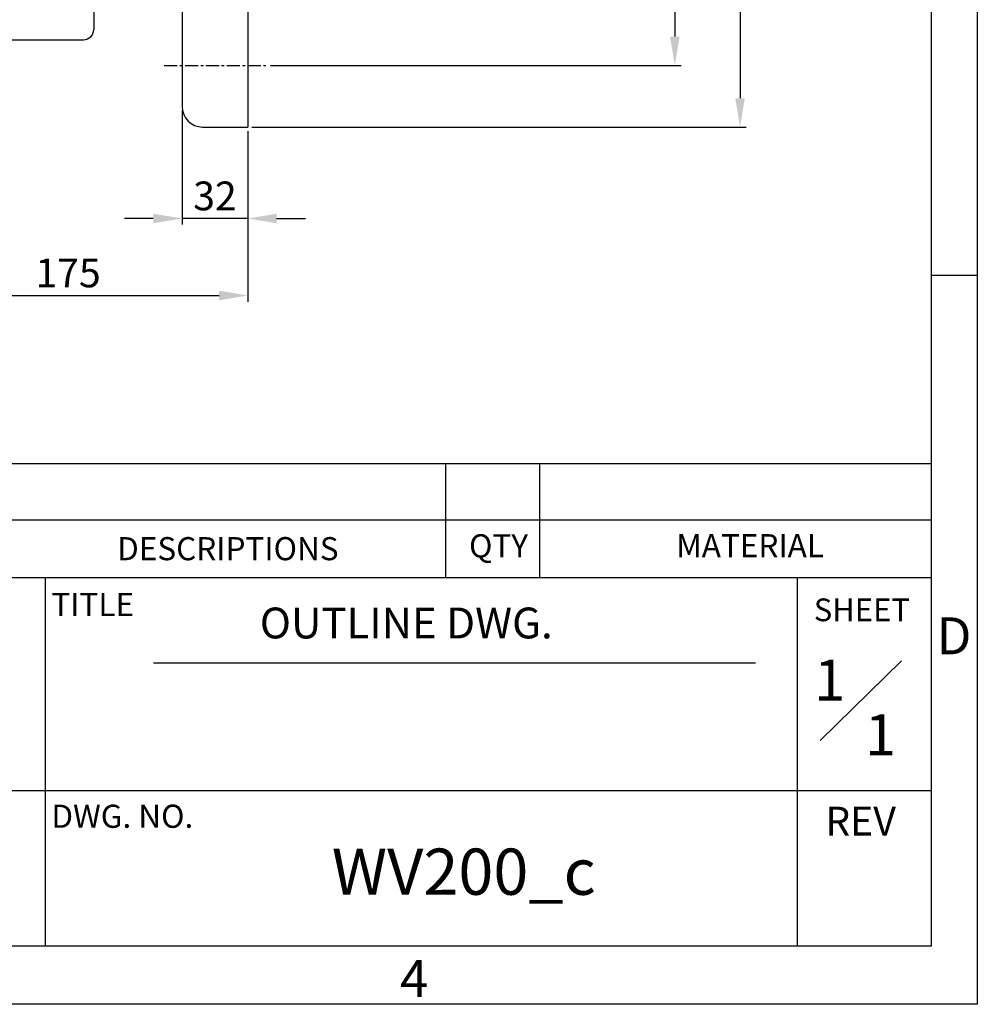
# Model space of a CAD drawing. Extents: x 1 to 1937, y 5 to 1367.
# Drawn here: x 1471 to 1937, y 5 to 484 of the extents above; entities that cross this region are included whole.
import ezdxf

# ---------------------------------------------------------------- set-up
doc = ezdxf.new("R2010")
doc.units = 0
doc.header["$LTSCALE"] = 0.2
doc.header["$MEASUREMENT"] = 0
doc.linetypes.add('CENTER', pattern=[50.8, 31.75, -6.35, 6.35, -6.35])
doc.layers.get('0').update_dxf_attribs({"color": 3, "linetype": 'CONTINUOUS'})
for name, color, linetype in [('CENTER', 1, 'CENTER'), ('DIM', 2, 'CONTINUOUS'), ('LOGO', 5, 'CONTINUOUS'), ('TEXT', 4, 'CONTINUOUS'), ('THIN', 2, 'CONTINUOUS')]:
    doc.layers.add(name, color=color, linetype=linetype)
doc.styles.add('ROMANS', font='romans.shx')

msp = doc.modelspace()

# ---------------------------------------------------------------- linework, layer by layer
for p, q in [((1581.79, 941.74), (1581.79, 431.74)), ((1549.79, 931.74), (1549.79, 441.74)), ((1506.79, 498.74), (1506.79, 479.24)), ((1311.79, 474.24), (1501.79, 474.24)), ((1559.79, 431.74), (1581.79, 431.74))]:
    msp.add_line(p, q)
for centre, radius, start, end in [((1501.79, 479.24), 5, 270, 0), ((1559.79, 441.74), 10, 180, 270)]:
    msp.add_arc(centre, radius, start, end)
at = {"layer": 'CENTER'}
msp.add_line((1541.09, 461.74), (1590.87, 461.74), dxfattribs=at)
at = {"layer": 'DIM'}
for p, q in [((1821.4, 927.74), (1821.4, 445.74)), ((1789.66, 897.74), (1789.66, 475.74)), ((1592.87, 461.74), (1792.66, 461.74)), ((1549.79, 439.74), (1549.79, 384.2)), ((1583.79, 431.74), (1824.4, 431.74)), ((1581.79, 429.74), (1581.79, 384.2)), ((1535.79, 387.2), (1521.79, 387.2)), ((1581.79, 387.2), (1549.79, 387.2)), ((1581.79, 385.2), (1581.79, 346.7)), ((1595.79, 387.2), (1609.79, 387.2)), ((1420.79, 349.7), (1567.79, 349.7))]:
    msp.add_line(p, q, dxfattribs=at)
for points in [[(1787.32, 475.74), (1791.99, 475.74), (1789.66, 461.74)], [(1819.07, 445.74), (1823.73, 445.74), (1821.4, 431.74)], [(1535.79, 389.53), (1535.79, 384.87), (1549.79, 387.2)], [(1595.79, 389.53), (1595.79, 384.87), (1581.79, 387.2)], [(1567.79, 352.03), (1567.79, 347.36), (1581.79, 349.7)]]:
    msp.add_solid(points, dxfattribs=at)
at = {"layer": 'LOGO'}
for p, q in [((1914.55, 33.06), (1914.55, 1339.43)), ((1138.48, 212.44), (1914.55, 212.44)), ((45.7, 33.06), (1914.55, 33.06))]:
    msp.add_line(p, q, dxfattribs=at)
at = {"layer": 'THIN'}
for p, q in [((1936.9, 1367.32), (1936.9, 4.61)), ((1914.55, 359.65), (1936.9, 359.65)), ((1207.73, 267.96), (1914.55, 267.96)), ((1678.22, 212.55), (1678.22, 267.96)), ((1723.94, 212.55), (1723.94, 267.96)), ((1207.73, 240.46), (1914.55, 240.46)), ((1483.16, 212.22), (1483.16, 33.06)), ((1849.4, 33.06), (1849.4, 212.44)), ((1535.9, 170.91), (1828.87, 170.91)), ((1899.98, 171.92), (1860.44, 133.06)), ((1393.63, 108.69), (1851.9, 108.69)), ((1851.9, 108.69), (1914.4, 108.69)), ((1936.9, 4.61), (23.61, 4.61))]:
    msp.add_line(p, q, dxfattribs=at)

# ---------------------------------------------------------------- texts
at = {"layer": 'DIM', "char_height": 14, "attachment_point": 5, "style": 'ROMANS'}
for s, insert in [('\\A1;32', (1565.79, 398.2)), ('\\A1;175', (1494.29, 360.7))]:
    msp.add_mtext(s, dxfattribs=dict(at, insert=insert))
at = {"layer": 'TEXT', "style": 'ROMANS'}
for s, height, p in [('OUTLINE DWG.', 15, (1587.63, 182.76)), ('1', 20, (1857.45, 152.43)), ('1', 20, (1882.23, 125.87)), ('REV', 14, (1862.89, 86.79)), ('WV200_c', 22.5, (1622.65, 57.93))]:
    msp.add_text(s, height=height, dxfattribs=at).set_placement(p)
at = {"layer": 'THIN', "style": 'ROMANS'}
for s, height, p in [('SHEET', 11.05, (1857.31, 191.14)), ('D', 18, (1917.14, 175.01)), ('4', 18, (1655.93, 8.15))]:
    msp.add_text(s, height=height, dxfattribs=at).set_placement(p)
at = {"layer": 'THIN', "char_height": 11.25, "attachment_point": 1, "style": 'ROMANS'}
for s, insert, width in [('DESCRIPTIONS', (1518.16, 232.07), 105.004), ('QTY', (1689.48, 233.46), 31.8762), ('MATERIAL', (1790.31, 233.52), 78.2993), ('TITLE', (1486.16, 204.9), 48.6611), ('DWG. NO.', (1486.16, 101.79), 78.4499)]:
    msp.add_mtext(s, dxfattribs=dict(at, insert=insert, width=width))

doc.saveas('drawing.dxf')
